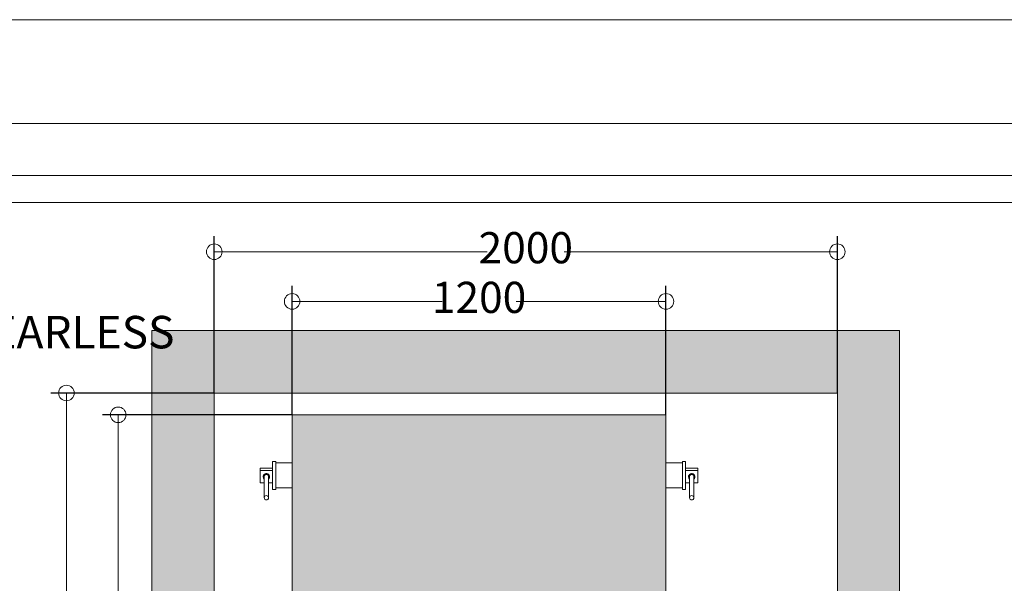
# Model space of a CAD drawing. Units: millimetres. Extents: x 0 to 210, y 0 to 297.
# Drawn here: x 68 to 131, y 261 to 297 of the extents above; entities that cross this region are included whole.
import ezdxf

# ---------------------------------------------------------------- set-up
doc = ezdxf.new("R2010")
doc.units = ezdxf.units.MM
doc.layers.add('ENOR_A4 margenes', color=156, linetype='Continuous', lineweight=0, plot=False)
for name, color, linetype, lineweight in [('ENOR_cotasyejes', 45, 'Continuous', 0), ('ENOR_lineas', 183, 'Continuous', 0), ('ENOR_maquinaria', 185, 'Continuous', 0), ('ENOR_muro', 140, 'Continuous', 0), ('ENOR_ptasycabina', 125, 'Continuous', 0), ('ENOR_texto', 53, 'Continuous', 0)]:
    doc.layers.add(name, color=color, linetype=linetype, lineweight=lineweight)
doc.layers.add('ENOR_trama 1', color=8, linetype='Continuous')
doc.layers.add('ENOR_trama 2', color=254, linetype='Continuous')
doc.styles.add('ARIALNARROW', font='ARIALN.TTF')
doc.dimstyles.new('enor_GEN_60', dxfattribs={"dimtxt": 0.1, "dimasz": 0.05, "dimexe": 0.05, "dimexo": 0, "dimgap": 0.01, "dimtad": 1, "dimdec": 0, "dimlfac": 1000, "dimrnd": 0.005, "dimtxsty": 'ARIALNARROW', "dimblk": 'ORIGIN', "dimcen": 0.1, "dimadec": 0, "dimazin": 0, "dimtfac": 1, "dimtdec": 0, "dimtmove": 0, "dimatfit": 3, "dimldrblk": 'ORIGIN', "dimfxl": 0, "dimarcsym": 0})

# ---------------------------------------------------------------- blocks, each defined once
blk = doc.blocks.new('_Origin')
at = {"color": 0, "linetype": 'ByBlock', "lineweight": -2}
blk.add_line((0, 0), (-1, 0), dxfattribs=at)
blk.add_circle((0, 0), 0.5, dxfattribs=at)
blk = doc.blocks.new('*D18')
at = {"layer": 'Defpoints', "color": 0}
for p in [(33, 63.876), (9, 56.6), (33, 56.6)]:
    blk.add_point(p, dxfattribs=at)
at = {"layer": 'ENOR_cotasyejes', "color": 0, "lineweight": -2}
for p, q in [((9, 56.6), (9, 64.876)), ((33, 56.6), (33, 64.876))]:
    blk.add_line(p, q, dxfattribs=at)
at = {"layer": 'ENOR_cotasyejes', "color": 0, "lineweight": 9}
for p, q in [((10, 63.876), (18.621, 63.876)), ((32, 63.876), (23.379, 63.876))]:
    blk.add_line(p, q, dxfattribs=at)
at = {"layer": 'ENOR_cotasyejes', "color": 0, "lineweight": 9, "rotation": 180}
blk.add_blockref('_Origin', (9, 63.876), dxfattribs=at)
at = {"layer": 'ENOR_cotasyejes', "color": 0, "lineweight": 9}
blk.add_blockref('_Origin', (33, 63.876), dxfattribs=at)
at = {"layer": 'ENOR_cotasyejes', "color": 0, "lineweight": 0, "insert": (21, 63.876), "char_height": 2, "attachment_point": 5, "style": 'ARIALNARROW'}
blk.add_mtext('1200', dxfattribs=at)
blk = doc.blocks.new('*D19')
at = {"layer": 'Defpoints', "color": 0}
for p in [(44, 67.062), (4, 58), (44, 58)]:
    blk.add_point(p, dxfattribs=at)
at = {"layer": 'ENOR_cotasyejes', "color": 0, "lineweight": -2}
for p, q in [((4, 58), (4, 68.062)), ((44, 58), (44, 68.062))]:
    blk.add_line(p, q, dxfattribs=at)
at = {"layer": 'ENOR_cotasyejes', "color": 0, "lineweight": 9}
for p, q in [((5, 67.062), (21.53, 67.062)), ((43, 67.062), (26.47, 67.062))]:
    blk.add_line(p, q, dxfattribs=at)
at = {"layer": 'ENOR_cotasyejes', "color": 0, "lineweight": 9, "rotation": 180}
blk.add_blockref('_Origin', (4, 67.062), dxfattribs=at)
at = {"layer": 'ENOR_cotasyejes', "color": 0, "lineweight": 9}
blk.add_blockref('_Origin', (44, 67.062), dxfattribs=at)
at = {"layer": 'ENOR_cotasyejes', "color": 0, "lineweight": 0, "insert": (24, 67.062), "char_height": 2, "attachment_point": 5, "style": 'ARIALNARROW'}
blk.add_mtext('2000', dxfattribs=at)
blk = doc.blocks.new('*D20')
at = {"layer": 'Defpoints', "color": 0}
for p in [(-2.166, 56.6), (9, 56.6), (9, 9.6)]:
    blk.add_point(p, dxfattribs=at)
at = {"layer": 'ENOR_cotasyejes', "color": 0, "lineweight": -2}
for p, q in [((9, 56.6), (-3.166, 56.6)), ((9, 9.6), (-3.166, 9.6))]:
    blk.add_line(p, q, dxfattribs=at)
at = {"layer": 'ENOR_cotasyejes', "color": 0, "lineweight": 9}
for p, q in [((-2.166, 55.6), (-2.166, 35.57)), ((-2.166, 10.6), (-2.166, 30.63))]:
    blk.add_line(p, q, dxfattribs=at)
for p, rotation in [((-2.166, 56.6), 90), ((-2.166, 9.6), 270)]:
    blk.add_blockref('_Origin', p, dxfattribs=dict(at, rotation=rotation))
at = {"layer": 'ENOR_cotasyejes', "color": 0, "lineweight": 0, "insert": (-2.166, 33.1), "char_height": 2, "attachment_point": 5, "rotation": 90, "style": 'ARIALNARROW'}
blk.add_mtext('2350', dxfattribs=at)
blk = doc.blocks.new('*D21')
at = {"layer": 'Defpoints', "color": 0}
for p in [(-5.491, 58), (4, 58), (4, 4)]:
    blk.add_point(p, dxfattribs=at)
at = {"layer": 'ENOR_cotasyejes', "color": 0, "lineweight": -2}
for p, q in [((4, 58), (-6.491, 58)), ((4, 4), (-6.491, 4))]:
    blk.add_line(p, q, dxfattribs=at)
at = {"layer": 'ENOR_cotasyejes', "color": 0, "lineweight": 9}
for p, q in [((-5.491, 57), (-5.491, 33.47)), ((-5.491, 5), (-5.491, 28.53))]:
    blk.add_line(p, q, dxfattribs=at)
for p, rotation in [((-5.491, 58), 90), ((-5.491, 4), 270)]:
    blk.add_blockref('_Origin', p, dxfattribs=dict(at, rotation=rotation))
at = {"layer": 'ENOR_cotasyejes', "color": 0, "lineweight": 0, "insert": (-5.491, 31), "char_height": 2, "attachment_point": 5, "rotation": 90, "style": 'ARIALNARROW'}
blk.add_mtext('2700', dxfattribs=at)
blk = doc.blocks.new('EC6_1610_AA_planta')
at = {"layer": 'ENOR_trama 1'}
blk.add_hatch(color=256, dxfattribs=at).paths.add_polyline_path([(0, 62), (0, 0), (9.6, 0), (9.6, 4), (4, 4), (4, 58), (44, 58), (44, 4), (32.4, 4), (32.4, 0), (48, 0), (48, 62)])
at = {"layer": 'ENOR_trama 2'}
h = blk.add_hatch(color=256, dxfattribs=at)
h.paths.add_polyline_path([(9, 56.6), (9, 9.6), (33, 9.6), (33, 56.6)])
h.paths.add_polyline_path([(17.548, 33.242), (17.981, 33.484), (17.987, 32.519), (15.922, 31.368, -0.508427), (13.352, 33.596), (12.877, 33.332), (12.872, 34.297), (14.977, 35.471, -0.508427)], flags=16)
at = {"layer": 'ENOR_maquinaria', "ltscale": 508}
for p, q in [((6.95, 53.183), (7.75, 53.183)), ((6.95, 53.021), (6.95, 53.183)), ((7.75, 51.81), (7.75, 53.61)), ((7.75, 53.61), (7.95, 53.61)), ((7.95, 51.81), (7.95, 53.61)), ((7.95, 53.51), (9, 53.51)), ((33, 53.51), (34.05, 53.51)), ((34.05, 51.81), (34.05, 53.61)), ((34.05, 53.61), (34.25, 53.61)), ((34.25, 51.81), (34.25, 53.61)), ((35.05, 53.183), (34.25, 53.183)), ((35.05, 53.183), (35.05, 53.021)), ((6.95, 52.237), (6.95, 53.021)), ((6.95, 53.021), (7.75, 53.021)), ((7.15, 52.613), (7.15, 52.673)), ((7.21, 51.28), (7.21, 52.689)), ((7.49, 52.689), (7.49, 51.28)), ((7.55, 52.673), (7.55, 52.613)), ((35.05, 53.021), (34.25, 53.021)), ((34.45, 52.613), (34.45, 52.673)), ((34.51, 51.28), (34.51, 52.689)), ((34.79, 52.689), (34.79, 51.28)), ((34.85, 52.673), (34.85, 52.613)), ((35.05, 52.237), (35.05, 53.021)), ((7.21, 52.237), (6.95, 52.237)), ((7.75, 52.237), (7.49, 52.237)), ((7.95, 51.91), (9, 51.91)), ((33, 51.91), (34.05, 51.91)), ((34.25, 52.237), (34.51, 52.237)), ((34.79, 52.237), (35.05, 52.237)), ((7.75, 51.81), (7.95, 51.81)), ((34.05, 51.81), (34.25, 51.81))]:
    blk.add_line(p, q, dxfattribs=at)
at = {"layer": 'ENOR_maquinaria', "ltscale": 508, "extrusion": (0, 0, -1)}
for centre, major_axis, start_param, end_param in [((7.35, 52.629), (-0.205, 0), -0.344716, 3.141593), ((7.35, 52.613), (0.2, 0), 3.141593, 7.078584), ((7.35, 52.613), (0.2, 0), 2.346194, 3.141593), ((7.35, 52.613), (0.16, 0), 2.636232, 6.283185), ((7.35, 52.613), (0.16, 0), 0, 0.505361), ((7.35, 52.629), (-0.205, 0), 3.141593, 3.486308), ((34.65, 52.629), (0.205, 0), 3.141593, 6.627912), ((34.65, 52.629), (-0.205, 0), -0.344727, 0), ((34.65, 52.613), (-0.2, 0), 0, 3.936991), ((34.65, 52.613), (-0.2, 0), -0.795399, 0), ((34.65, 52.613), (0.16, 0), 2.636232, 6.283185), ((34.65, 52.613), (0.16, 0), 0, 0.505361)]:
    blk.add_ellipse(centre, major_axis=major_axis, ratio=0.979394, start_param=start_param, end_param=end_param, dxfattribs=at)
for centre in [(7.35, 51.28), (34.65, 51.28)]:
    blk.add_ellipse(centre, major_axis=(0, 0.143), ratio=0.979394, dxfattribs=at)
at = {"layer": 'ENOR_muro', "lineweight": 0}
blk.add_lwpolyline([(32.4, 4), (32.4, 0), (48, 0), (48, 62), (0, 62), (0, 0), (9.6, 0), (9.6, 4), (4, 4), (4, 58), (44, 58), (44, 4), (32.4, 4)], dxfattribs=at)
at = {"layer": 'ENOR_ptasycabina'}
blk.add_lwpolyline([(9, 56.6), (33, 56.6), (33, 9.6), (9, 9.6)], close=True, dxfattribs=at)
at = {"layer": 'ENOR_cotasyejes', "lineweight": 0}
for base, p1, p2, angle, picture, middle in [((44, 67.062), (4, 58), (44, 58), 180, '*D19', (24, 67.062)), ((33, 63.876), (9, 56.6), (33, 56.6), 180, '*D18', (21, 63.876)), ((-5.491, 58), (4, 4), (4, 58), 90, '*D21', (-5.491, 31)), ((-2.166, 56.6), (9, 9.6), (9, 56.6), 90, '*D20', (-2.166, 33.1))]:
    dim = blk.add_linear_dim(base=base, p1=p1, p2=p2, angle=angle, dimstyle='enor_GEN_60', override={"dimtxt": 2, "dimasz": 1, "dimexe": 1, "dimtad": 0, "dimlfac": 50, "dimlwd": 9}, dxfattribs=at)
    dim.commit()
    dim.dimension.update_dxf_attribs({"geometry": picture, "text_midpoint": middle})
blk = doc.blocks.new('EC6-1610_ficha1_S.S')
at = {"layer": 'ENOR_A4 margenes', "lineweight": 0}
for points in [[(0, 0), (210, 0), (210, 297), (0, 297)], [(10, 10), (200, 10), (200, 287), (10, 287)]]:
    blk.add_lwpolyline(points, close=True, dxfattribs=at)
at = {"layer": 'ENOR_A4 margenes', "color": 254, "lineweight": 0}
blk.add_lwpolyline([(6.667, 6.667), (203.333, 6.667), (203.333, 290.333), (6.667, 290.333)], close=True, dxfattribs=at)
at = {"layer": 'ENOR_lineas', "lineweight": 0}
blk.add_lwpolyline([(10, 285.277), (200, 285.277)], dxfattribs=at)
at = {"layer": 'ENOR_trama 2'}
blk.add_blockref('EC6_1610_AA_planta', (75.997, 215.051), dxfattribs=at)
at = {"layer": 'ENOR_texto', "lineweight": 0, "style": 'ARIALNARROW'}
blk.add_text('ascensor eléctrico sin sala de máquinas, GEARLESS', height=2.08333, dxfattribs=at).set_placement((10, 275.914))

msp = doc.modelspace()

# ---------------------------------------------------------------- block references
at = {"layer": 'ENOR_trama 2'}
msp.add_blockref('EC6-1610_ficha1_S.S', (0, 0), dxfattribs=at)

doc.saveas('drawing.dxf')
